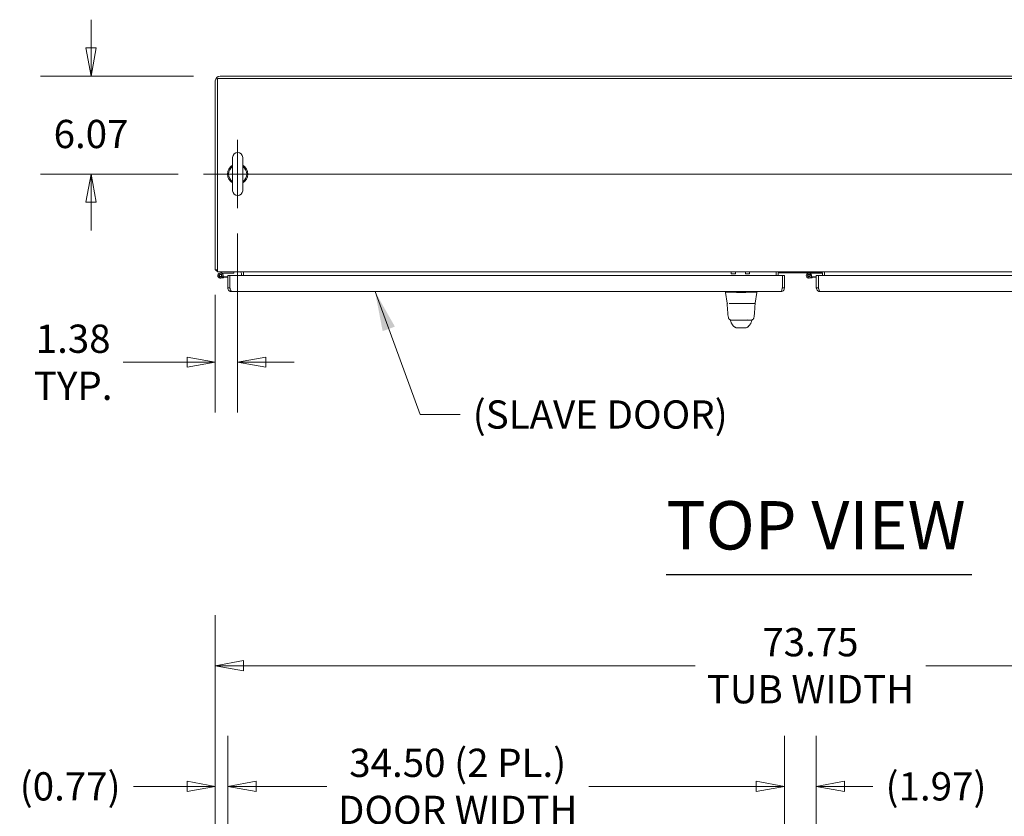
# Model space of a CAD drawing. Units: inches. Extents: x 15 to 411, y 12 to 253.
# Drawn here: x 91 to 152, y 204 to 253 of the extents above; entities that cross this region are included whole.
import ezdxf

# ---------------------------------------------------------------- set-up
doc = ezdxf.new("R2010")
doc.units = ezdxf.units.IN
doc.header["$LTSCALE"] = 25
doc.header["$MEASUREMENT"] = 0
doc.layers.get('0').update_dxf_attribs({"lineweight": 0})
for name, color, linetype, lineweight in [('Center Mark (ANSI)', 7, 'Continuous', 5), ('Centerline (ANSI)', 7, 'Continuous', 5), ('Dimension (ANSI)', 7, 'Continuous', 5), ('Symbol (ANSI)', 7, 'Continuous', 5), ('Visible (ANSI)', 7, 'Continuous', 5), ('Visible Narrow (ANSI)', 7, 'Continuous', 5)]:
    doc.layers.add(name, color=color, linetype=linetype, lineweight=lineweight)
doc.styles.add('ROMANS', font='tahoma.ttf')
doc.styles.add('Text Style168', font='tahoma.ttf')
doc.dimstyles.new('Default (ANSI)', dxfattribs={"dimscale": 25, "dimtxt": 0.07, "dimasz": 0.07, "dimexe": 0.125, "dimexo": 0.0625, "dimgap": 0.031496, "dimtad": 0, "dimtih": 1, "dimtoh": 1, "dimrnd": 1e-08, "dimzin": 0, "dimdsep": 46, "dimtxsty": 'ROMANS', "dimblk": 'Filled-1', "dimcen": 0.09, "dimdle": 0.393701, "dimclrd": 256, "dimclre": 256, "dimclrt": 256, "dimadec": 0, "dimazin": 0, "dimtfac": 0.928571, "dimtofl": 0, "dimtmove": 0, "dimatfit": 3, "dimfxl": 1, "dimtolj": 1, "dimtzin": 0, "dimlwd": -1, "dimlwe": -1, "dimarcsym": 0})
doc.dimstyles.new('Default (ANSI)$7', dxfattribs={"dimscale": 25, "dimtxt": 0.07, "dimasz": 0.098425, "dimexe": 0.125, "dimexo": 0.0625, "dimgap": 0.031496, "dimtad": 0, "dimtih": 1, "dimtoh": 1, "dimrnd": 1e-08, "dimzin": 0, "dimdsep": 46, "dimtxsty": 'ROMANS', "dimblk": 'Filled-1', "dimcen": 0.09, "dimdle": 0.393701, "dimclrd": 256, "dimclre": 256, "dimclrt": 256, "dimadec": 0, "dimazin": 0, "dimtfac": 0.928571, "dimtofl": 0, "dimtmove": 0, "dimatfit": 3, "dimfxl": 1, "dimtolj": 1, "dimtzin": 0, "dimlwd": -1, "dimlwe": -1, "dimarcsym": 0})

# ---------------------------------------------------------------- blocks, each defined once
blk = doc.blocks.new('Filled-1')
at = {"color": 0}
for p, q in [((0, 0), (-1, 0.179)), ((-1, 0.179), (-1, -0.179)), ((-1, 0), (0, 0)), ((-1, -0.179), (0, 0))]:
    blk.add_line(p, q, dxfattribs=at)
at = {"color": 0, "flags": 128}
blk.add_lwpolyline([(-1, -0.179), (0, 0), (-1, 0.179), (-1, -0.179)], dxfattribs=at)
at = {"color": 0}
blk.add_solid([(-1, -0.179), (0, 0), (-1, 0.179), (-1, -0.179)], dxfattribs=at)
blk = doc.blocks.new('*D18')
at = {"layer": 'Defpoints', "color": 0, "transparency": 16777216}
for p in [(138.231, 205.402), (103.731, 198.255), (138.231, 198.255)]:
    blk.add_point(p, dxfattribs=at)
at = {"layer": 'Dimension (ANSI)', "transparency": 16777216}
for p, q in [((103.731, 199.817), (103.731, 208.527)), ((138.231, 199.817), (138.231, 208.527)), ((105.481, 205.402), (109.862, 205.402)), ((136.481, 205.402), (126.099, 205.402))]:
    blk.add_line(p, q, dxfattribs=at)
at = {"layer": 'Dimension (ANSI)', "transparency": 16777216, "xscale": 1.75000000745058, "yscale": 1.75000000745058, "zscale": 1.75000000745058, "rotation": 180}
blk.add_blockref('Filled-1', (103.731, 205.402), dxfattribs=at)
at = {"layer": 'Dimension (ANSI)', "transparency": 16777216, "xscale": 1.75000000745058, "yscale": 1.75000000745058, "zscale": 1.75000000745058}
blk.add_blockref('Filled-1', (138.231, 205.402), dxfattribs=at)
at = {"layer": 'Dimension (ANSI)', "transparency": 16777216, "insert": (117.981, 205.402), "char_height": 1.75, "attachment_point": 5, "style": 'ROMANS'}
blk.add_mtext('\\A1;\\fTahoma|b0|i0;\\H1.7500;34.50 (2 PL.)\\P\\fTahoma|b0|i0;\\H1.7500;DOOR WIDTH', dxfattribs=at)
blk = doc.blocks.new('*D19')
at = {"layer": 'Defpoints', "color": 0, "transparency": 16777216}
for p in [(103.731, 205.402), (102.96, 198.943), (103.731, 198.255)]:
    blk.add_point(p, dxfattribs=at)
at = {"layer": 'Dimension (ANSI)', "transparency": 16777216}
for p, q in [((102.96, 200.505), (102.96, 208.527)), ((103.731, 199.817), (103.731, 208.527)), ((101.21, 205.402), (97.881, 205.402)), ((105.481, 205.402), (107.231, 205.402))]:
    blk.add_line(p, q, dxfattribs=at)
at = {"layer": 'Dimension (ANSI)', "transparency": 16777216, "xscale": 1.75000000745058, "yscale": 1.75000000745058, "zscale": 1.75000000745058}
blk.add_blockref('Filled-1', (102.96, 205.402), dxfattribs=at)
at = {"layer": 'Dimension (ANSI)', "transparency": 16777216, "xscale": 1.75000000745058, "yscale": 1.75000000745058, "zscale": 1.75000000745058, "rotation": 180}
blk.add_blockref('Filled-1', (103.731, 205.402), dxfattribs=at)
at = {"layer": 'Dimension (ANSI)', "transparency": 16777216, "insert": (93.964, 205.402), "char_height": 1.75, "attachment_point": 5, "style": 'ROMANS'}
blk.add_mtext('\\A1;(0.77)', dxfattribs=at)
blk = doc.blocks.new('*D20')
at = {"layer": 'Defpoints', "color": 0, "transparency": 16777216}
for p in [(138.231, 205.402), (138.231, 198.255), (140.199, 198.255)]:
    blk.add_point(p, dxfattribs=at)
at = {"layer": 'Dimension (ANSI)', "transparency": 16777216}
for p, q in [((138.231, 199.817), (138.231, 208.527)), ((140.199, 199.817), (140.199, 208.527)), ((136.481, 205.402), (134.731, 205.402)), ((141.949, 205.402), (143.699, 205.402))]:
    blk.add_line(p, q, dxfattribs=at)
at = {"layer": 'Dimension (ANSI)', "transparency": 16777216, "xscale": 1.75000000745058, "yscale": 1.75000000745058, "zscale": 1.75000000745058}
blk.add_blockref('Filled-1', (138.231, 205.402), dxfattribs=at)
at = {"layer": 'Dimension (ANSI)', "transparency": 16777216, "xscale": 1.75000000745058, "yscale": 1.75000000745058, "zscale": 1.75000000745058, "rotation": 180}
blk.add_blockref('Filled-1', (140.199, 205.402), dxfattribs=at)
at = {"layer": 'Dimension (ANSI)', "transparency": 16777216, "insert": (147.617, 205.402), "char_height": 1.75, "attachment_point": 5, "style": 'ROMANS'}
blk.add_mtext('\\A1;(1.97)', dxfattribs=at)
blk = doc.blocks.new('*D22')
at = {"layer": 'Defpoints', "color": 0, "transparency": 16777216}
for p in [(176.71, 212.881), (102.96, 198.943), (176.71, 198.943)]:
    blk.add_point(p, dxfattribs=at)
at = {"layer": 'Dimension (ANSI)', "transparency": 16777216}
for p, q in [((102.96, 200.505), (102.96, 216.006)), ((176.71, 200.505), (176.71, 216.006)), ((104.71, 212.881), (132.693, 212.881)), ((174.96, 212.881), (146.977, 212.881))]:
    blk.add_line(p, q, dxfattribs=at)
at = {"layer": 'Dimension (ANSI)', "transparency": 16777216, "xscale": 1.75000000745058, "yscale": 1.75000000745058, "zscale": 1.75000000745058, "rotation": 180}
blk.add_blockref('Filled-1', (102.96, 212.881), dxfattribs=at)
at = {"layer": 'Dimension (ANSI)', "transparency": 16777216, "xscale": 1.75000000745058, "yscale": 1.75000000745058, "zscale": 1.75000000745058}
blk.add_blockref('Filled-1', (176.71, 212.881), dxfattribs=at)
at = {"layer": 'Dimension (ANSI)', "transparency": 16777216, "insert": (139.835, 212.881), "char_height": 1.75, "attachment_point": 5, "style": 'ROMANS'}
blk.add_mtext('\\A1;\\fTahoma|b0|i0;\\H1.7500;73.75\\P\\fTahoma|b0|i0;\\H1.7500;TUB WIDTH', dxfattribs=at)
blk = doc.blocks.new('*D25')
at = {"layer": 'Defpoints', "color": 0, "transparency": 16777216}
for p in [(103.179, 249.431), (95.259, 243.359), (102.221, 243.359)]:
    blk.add_point(p, dxfattribs=at)
at = {"layer": 'Dimension (ANSI)', "transparency": 16777216}
for p, q in [((95.259, 251.181), (95.259, 252.931)), ((101.616, 249.431), (92.134, 249.431)), ((100.659, 243.359), (92.134, 243.359)), ((95.259, 241.609), (95.259, 239.859))]:
    blk.add_line(p, q, dxfattribs=at)
at = {"layer": 'Dimension (ANSI)', "transparency": 16777216, "xscale": 1.75000000745058, "yscale": 1.75000000745058, "zscale": 1.75000000745058}
for p, rotation in [((95.259, 249.431), 270), ((95.259, 243.359), 90)]:
    blk.add_blockref('Filled-1', p, dxfattribs=dict(at, rotation=rotation))
at = {"layer": 'Dimension (ANSI)', "transparency": 16777216, "insert": (95.259, 245.845), "char_height": 1.75, "attachment_point": 5, "style": 'ROMANS'}
blk.add_mtext('\\A1;6.07', dxfattribs=at)
blk = doc.blocks.new('*D26')
at = {"layer": 'Defpoints', "color": 0, "transparency": 16777216}
for p in [(104.344, 241.237), (102.96, 237.431), (104.344, 231.694)]:
    blk.add_point(p, dxfattribs=at)
at = {"layer": 'Dimension (ANSI)', "transparency": 16777216}
for p, q in [((104.344, 239.674), (104.344, 228.569)), ((102.96, 235.868), (102.96, 228.569)), ((101.21, 231.694), (97.25, 231.694)), ((106.094, 231.694), (107.844, 231.694))]:
    blk.add_line(p, q, dxfattribs=at)
at = {"layer": 'Dimension (ANSI)', "transparency": 16777216, "xscale": 1.75000000745058, "yscale": 1.75000000745058, "zscale": 1.75000000745058}
blk.add_blockref('Filled-1', (102.96, 231.694), dxfattribs=at)
at = {"layer": 'Dimension (ANSI)', "transparency": 16777216, "xscale": 1.75000000745058, "yscale": 1.75000000745058, "zscale": 1.75000000745058, "rotation": 180}
blk.add_blockref('Filled-1', (104.344, 231.694), dxfattribs=at)
at = {"layer": 'Dimension (ANSI)', "transparency": 16777216, "insert": (94.151, 231.694), "char_height": 1.75, "attachment_point": 5, "style": 'ROMANS'}
blk.add_mtext('\\A1;\\fTahoma|b0|i0;\\H1.7500;1.38\\P\\fTahoma|b0|i0;\\H1.7500;TYP.', dxfattribs=at)

msp = doc.modelspace()

# ---------------------------------------------------------------- linework, layer by layer
at = {"layer": 'Center Mark (ANSI)', "linetype": 'Continuous'}
msp.add_line((104.34397, 245.48196), (104.34397, 241.23696), dxfattribs=at)
at = {"layer": 'Centerline (ANSI)', "linetype": 'Continuous'}
msp.add_line((102.22147, 243.35946), (177.44847, 243.35946), dxfattribs=at)
at = {"layer": 'Symbol (ANSI)', "lineweight": 30}
msp.add_line((130.90127, 218.5369), (149.82995, 218.5369), dxfattribs=at)
at = {"layer": 'Visible (ANSI)'}
for p, q in [((102.95997, 249.13171), (102.95997, 237.43096)), ((103.09397, 237.52471), (103.09397, 249.28796)), ((103.09397, 249.28796), (176.57597, 249.28796)), ((176.41972, 249.42196), (103.25022, 249.42196)), ((104.03397, 244.38946), (104.03397, 242.32946)), ((104.65397, 242.32946), (104.65397, 244.38946)), ((103.09397, 237.43096), (102.95997, 237.43096)), ((103.09397, 237.29696), (103.09397, 237.52471)), ((103.09397, 237.29696), (176.57597, 237.29696)), ((103.23193, 237.22551), (103.48222, 237.29696)), ((103.25692, 237.15453), (103.38303, 237.19345)), ((103.47114, 236.91846), (103.29185, 236.9025)), ((103.38303, 237.19345), (103.32836, 237.1409)), ((103.47539, 237.22196), (103.38303, 237.19345)), ((103.42295, 236.98947), (103.46449, 236.99317)), ((103.46449, 236.99317), (103.73062, 237.01687)), ((103.46449, 236.99317), (103.47114, 236.91846)), ((103.73062, 236.94157), (103.47114, 236.91846)), ((104.10722, 237.22196), (103.47539, 237.22196)), ((103.73062, 237.07157), (103.73062, 236.29932)), ((103.86462, 237.07157), (103.73062, 237.07157)), ((103.86462, 236.29932), (103.86462, 237.07157)), ((103.86533, 236.29932), (103.86533, 237.07157)), ((103.86533, 237.07157), (138.09591, 237.07157)), ((104.10722, 237.29696), (104.10722, 237.22196)), ((104.57597, 237.07157), (104.57597, 237.20321)), ((104.70997, 237.29696), (104.70997, 237.20321)), ((104.70997, 237.20321), (104.70997, 237.07157)), ((134.93373, 237.17986), (135.18373, 237.17986)), ((135.80973, 237.17986), (136.05972, 237.17986)), ((137.70997, 237.29696), (137.70997, 237.20321)), ((137.70997, 237.20321), (137.70997, 237.07157)), ((137.83497, 237.24346), (137.83497, 237.07157)), ((140.58497, 237.24346), (137.83497, 237.24346)), ((138.09591, 237.07157), (138.09591, 236.29932)), ((138.09662, 236.29932), (138.09662, 237.07157)), ((138.09662, 237.07157), (138.23062, 237.07157)), ((138.23062, 236.29932), (138.23062, 237.07157)), ((139.70068, 237.22551), (139.76355, 237.24346)), ((139.72567, 237.15453), (139.85178, 237.19345)), ((139.93989, 236.91846), (139.7606, 236.9025)), ((139.85178, 237.19345), (139.79711, 237.1409)), ((139.94414, 237.22196), (139.85178, 237.19345)), ((139.8917, 236.98947), (139.93324, 236.99317)), ((139.93324, 236.99317), (140.19937, 237.01687)), ((139.93324, 236.99317), (139.93989, 236.91846)), ((140.19937, 236.94157), (139.93989, 236.91846)), ((140.57597, 237.22196), (139.94414, 237.22196)), ((140.19937, 237.07157), (140.19937, 236.29932)), ((140.33337, 237.07157), (140.19937, 237.07157)), ((140.33337, 236.29932), (140.33337, 237.07157)), ((140.33408, 236.29932), (140.33408, 237.07157)), ((140.33408, 237.07157), (174.56466, 237.07157)), ((140.57597, 237.24346), (140.57597, 237.22196)), ((140.58497, 237.07157), (140.58497, 237.24346)), ((140.70997, 237.29696), (140.70997, 237.20321)), ((140.70997, 237.20321), (140.70997, 237.07157)), ((103.86462, 236.29932), (103.73062, 236.29932)), ((103.86533, 236.44321), (103.86462, 236.44321)), ((138.09662, 236.29932), (138.23062, 236.29932)), ((140.33337, 236.29932), (140.19937, 236.29932)), ((140.33408, 236.44321), (140.33337, 236.44321)), ((138.00287, 236.07157), (103.95837, 236.07157)), ((134.56674, 236.07157), (134.56674, 236.02716)), ((134.56674, 236.02716), (134.56674, 236.02691)), ((134.68443, 235.35949), (134.56674, 236.02691)), ((135.8216, 236.02691), (135.26464, 236.02691)), ((136.40181, 235.35949), (136.5195, 236.02691)), ((136.5195, 236.07157), (136.5195, 236.02716)), ((136.5195, 236.02691), (136.5195, 236.02716)), ((174.47162, 236.07157), (140.42712, 236.07157)), ((134.79245, 235.34322), (135.38232, 235.34322)), ((135.70392, 235.34322), (135.38232, 235.34322)), ((135.70392, 235.34322), (136.31403, 235.34322)), ((135.27061, 233.82266), (135.82179, 233.82266)), ((135.82297, 233.82266), (135.82179, 233.82266)), ((135.82297, 233.82266), (135.82548, 233.82266))]:
    msp.add_line(p, q, dxfattribs=at)
for centre in [(103.27722, 237.06684), (139.74597, 237.06684)]:
    msp.add_circle(centre, 0.06, dxfattribs=at)
for centre, radius, start, end in [((103.25022, 249.13171), 0.29025, 90, 180), ((104.34397, 244.38946), 0.31, 0, 180), ((104.34397, 243.35946), 0.625, 119.7357131, 240.2642869), ((104.34397, 243.35946), 0.56, 123.6123746, 236.3876254), ((104.34397, 243.35946), 0.625, 299.7357131, 60.2642869), ((104.34397, 243.35946), 0.56, 303.6123746, 56.3876254), ((104.34397, 242.32946), 0.31, 180, 0), ((103.18772, 237.52471), 0.22775, 204.3076199, 245.6923801), ((103.27722, 237.06684), 0.165, 105.9318906, 50.1117016), ((103.27722, 237.06684), 0.09, 103.0336305, 55.3743909), ((103.27722, 237.06684), 0.09, 55.3743909, 103.0336305), ((103.81562, 236.89995), 0.124, 66.3678879, 66.7240417), ((104.48222, 237.20321), 0.09375, 0, 90), ((104.48222, 237.20321), 0.22775, 0, 24.3076199), ((139.74597, 237.06684), 0.165, 105.9318906, 50.1117016), ((139.74597, 237.06684), 0.09, 103.0336305, 55.3743909), ((139.74597, 237.06684), 0.09, 55.3743909, 103.0336305), ((140.28437, 236.89995), 0.124, 66.3678879, 66.7240417), ((135.26466, 236.1559), 0.12899, 266.4898474, 269.9896296), ((135.82158, 236.1559), 0.12899, 270.0103704, 273.5101526), ((134.69071, 235.33141), 0.01181, 90.0000135, 182.2758389), ((134.70381, 235.36291), 0.01969, 190, 270), ((136.38243, 235.36291), 0.01969, 270.0000639, 350.0000111), ((136.3939, 235.33141), 0.01181, 357.7241638, 90.0000012)]:
    msp.add_arc(centre, radius, start, end, dxfattribs=at)
for centre, major_axis, ratio, start_param, end_param in [((134.93373, 237.67986), (0, -0.5), 0.00127353, 5.58469004, 6.28318567), ((135.18373, 237.67986), (0, -0.5), 0.00127353, 5.58468976, 6.8923191), ((135.80973, 237.67986), (0, -0.5), 0.00127353, 5.58469005, 6.28318568), ((136.05972, 237.67986), (0, -0.5), 0.00127353, 5.58468976, 6.89391102), ((135.94359, 234.92464), (0, 0.98358), 0.00127353, 4.10765994, 4.10766139), ((135.1047, 234.23289), (-0.18509, -0.06702), 0.66599845, 0.00000589, 0.00004433), ((135.9835, 234.23289), (0.18523, -0.06662), 0.66664321, 6.2831441, 6.28318375)]:
    msp.add_ellipse(centre, major_axis=major_axis, ratio=ratio, start_param=start_param, end_param=end_param, dxfattribs=at)
for points, knots in [([(103.73062, 236.29932), (103.73062, 236.23078), (103.7635, 236.16296), (103.81731, 236.12051), (103.85712, 236.08911), (103.90767, 236.07157), (103.95837, 236.07157)], [0, 0, 0, 0, 0.90287594, 0.90287594, 0.90287594, 1.57079633, 1.57079633, 1.57079633, 1.57079633]), ([(103.87798, 236.25115), (103.87642, 236.25372), (103.87499, 236.25636), (103.8737, 236.25908), (103.86775, 236.2716), (103.86462, 236.28546), (103.86462, 236.29932)], [1.0308457, 1.0308457, 1.0308457, 1.0308457, 1.127197082, 1.127197082, 1.127197082, 1.570796327, 1.570796327, 1.570796327, 1.570796327]), ([(103.95837, 236.07157), (103.94055, 236.07157), (103.92272, 236.10445), (103.90489, 236.15826), (103.8917, 236.19807), (103.87852, 236.24861), (103.86533, 236.29932)], [0, 0, 0, 0, 0.90287594, 0.90287594, 0.90287594, 1.57079633, 1.57079633, 1.57079633, 1.57079633]), ([(138.00287, 236.07157), (138.07142, 236.07157), (138.13923, 236.10445), (138.18168, 236.15826), (138.21309, 236.19807), (138.23062, 236.24861), (138.23062, 236.29932)], [0, 0, 0, 0, 0.90287594, 0.90287594, 0.90287594, 1.57079633, 1.57079633, 1.57079633, 1.57079633]), ([(138.09591, 236.29932), (138.07809, 236.23078), (138.06026, 236.16296), (138.04243, 236.12051), (138.02925, 236.08911), (138.01606, 236.07157), (138.00287, 236.07157)], [0, 0, 0, 0, 0.90287594, 0.90287594, 0.90287594, 1.57079633, 1.57079633, 1.57079633, 1.57079633]), ([(138.08326, 236.25115), (138.08482, 236.25372), (138.08626, 236.25636), (138.08755, 236.25908), (138.0935, 236.2716), (138.09662, 236.28546), (138.09662, 236.29932)], [1.0308457, 1.0308457, 1.0308457, 1.0308457, 1.127197082, 1.127197082, 1.127197082, 1.570796327, 1.570796327, 1.570796327, 1.570796327]), ([(140.19937, 236.29932), (140.19937, 236.23078), (140.23225, 236.16296), (140.28606, 236.12051), (140.32587, 236.08911), (140.37642, 236.07157), (140.42712, 236.07157)], [0, 0, 0, 0, 0.90287594, 0.90287594, 0.90287594, 1.57079633, 1.57079633, 1.57079633, 1.57079633]), ([(140.34673, 236.25115), (140.34517, 236.25372), (140.34374, 236.25636), (140.34245, 236.25908), (140.3365, 236.2716), (140.33337, 236.28546), (140.33337, 236.29932)], [1.0308457, 1.0308457, 1.0308457, 1.0308457, 1.127197082, 1.127197082, 1.127197082, 1.570796327, 1.570796327, 1.570796327, 1.570796327]), ([(140.42712, 236.07157), (140.4093, 236.07157), (140.39147, 236.10445), (140.37364, 236.15826), (140.36045, 236.19807), (140.34727, 236.24861), (140.33408, 236.29932)], [0, 0, 0, 0, 0.90287594, 0.90287594, 0.90287594, 1.57079633, 1.57079633, 1.57079633, 1.57079633]), ([(135.25677, 236.02716), (135.21023, 236.03), (135.16352, 236.03209), (135.06215, 236.03575), (135.00823, 236.03709), (134.88672, 236.03941), (134.82274, 236.03998), (134.71256, 236.03998), (134.66747, 236.03941), (134.60967, 236.0371), (134.59178, 236.03575), (134.57133, 236.03209), (134.56674, 236.03), (134.56674, 236.02716)], [-2.74347224, -2.74347224, -2.74347224, -2.74347224, -2.38819032, -2.38819032, -1.96055056, -1.96055056, -1.37195117, -1.37195117, -0.78330896, -0.78330896, -0.35540907, -0.35540907, 0, 0, 0, 0]), ([(136.5195, 236.02716), (136.5195, 236.03001), (136.51488, 236.03211), (136.49443, 236.03575), (136.47669, 236.03711), (136.41913, 236.0394), (136.37387, 236.03999), (136.2633, 236.03999), (136.19894, 236.03941), (136.07748, 236.0371), (136.02362, 236.03574), (135.92234, 236.03208), (135.87584, 236.02999), (135.82948, 236.02716)], [-2.74429333, -2.74429333, -2.74429333, -2.74429333, -2.38875858, -2.38875858, -1.96325703, -1.96325703, -1.37236934, -1.37236934, -0.78185267, -0.78185267, -0.35396182, -0.35396182, 0, 0, 0, 0]), ([(134.74897, 234.46434), (134.73143, 234.56931), (134.71931, 234.68346), (134.69592, 234.96766), (134.6864, 235.14577), (134.6789, 235.33093)], [0, 0, 0, 0, 1.1380986, 1.1380986, 2.63311961, 2.63311961, 2.63311961, 2.63311961]), ([(134.70381, 235.34322), (134.70232, 235.34322), (134.701, 235.34322), (134.69983, 235.34322), (134.69798, 235.34322), (134.69649, 235.34322), (134.69529, 235.34322), (134.6941, 235.34322), (134.69319, 235.34322), (134.69251, 235.34322), (134.69183, 235.34322), (134.69137, 235.34322), (134.69109, 235.34322), (134.6908, 235.34322), (134.69069, 235.34322), (134.69071, 235.34322)], [0.874848901, 0.874848901, 0.874848901, 0.874848901, 0.891891892, 0.891891892, 0.891891892, 0.918918919, 0.918918919, 0.918918919, 0.945945946, 0.945945946, 0.945945946, 0.972972973, 0.972972973, 0.972972973, 1, 1, 1, 1]), ([(136.3939, 235.34322), (136.39389, 235.34322), (136.39376, 235.34322), (136.39345, 235.34322), (136.39315, 235.34322), (136.39267, 235.34322), (136.39197, 235.34322), (136.39127, 235.34322), (136.39035, 235.34322), (136.38914, 235.34322), (136.38793, 235.34322), (136.38643, 235.34322), (136.38458, 235.34322), (136.38272, 235.34322), (136.3805, 235.34322), (136.37783, 235.34322), (136.37516, 235.34322), (136.37204, 235.34322), (136.36835, 235.34322), (136.36466, 235.34322), (136.36039, 235.34322), (136.35544, 235.34322), (136.35048, 235.34322), (136.34483, 235.34322), (136.33835, 235.34322), (136.33356, 235.34322), (136.32831, 235.34322), (136.3225, 235.34322)], [0, 0, 0, 0, 0.027027027, 0.027027027, 0.027027027, 0.054054054, 0.054054054, 0.054054054, 0.081081081, 0.081081081, 0.081081081, 0.108108108, 0.108108108, 0.108108108, 0.135135135, 0.135135135, 0.135135135, 0.162162162, 0.162162162, 0.162162162, 0.189189189, 0.189189189, 0.189189189, 0.216216216, 0.216216216, 0.216216216, 0.236224399, 0.236224399, 0.236224399, 0.236224399]), ([(136.40481, 235.30881), (136.39557, 235.08146), (136.38348, 234.86506), (136.35683, 234.60248), (136.34814, 234.53192), (136.33713, 234.46486)], [0, 0, 0, 0, 1.84284413, 1.84284413, 2.57091399, 2.57091399, 2.57091399, 2.57091399]), ([(134.94313, 234.29992), (134.9353, 234.29992), (134.92742, 234.30039), (134.89888, 234.30382), (134.87827, 234.30974), (134.84043, 234.32753), (134.82273, 234.33963), (134.79242, 234.36842), (134.77943, 234.38546), (134.75952, 234.42265), (134.75248, 234.44334), (134.74897, 234.46433)], [0, 0, 0, 0, 0.059779289, 0.059779289, 0.219097269, 0.219097269, 0.378419153, 0.378419153, 0.537633779, 0.537633779, 0.699837612, 0.699837612, 0.699837612, 0.699837612]), ([(134.94313, 234.29992), (134.94313, 234.29992), (134.94314, 234.29992), (134.94315, 234.29992), (134.94322, 234.29992), (134.94351, 234.29992), (134.94407, 234.29992), (134.94464, 234.29992), (134.94548, 234.29992), (134.94669, 234.29992), (134.9479, 234.29992), (134.94947, 234.29992), (134.95152, 234.29992), (134.95357, 234.29992), (134.95609, 234.29992), (134.95923, 234.29992), (134.96237, 234.29992), (134.96612, 234.29992), (134.97071, 234.29992), (134.9753, 234.29992), (134.98071, 234.29992), (134.98717, 234.29992), (134.99362, 234.29992), (135.00111, 234.29992), (135.01004, 234.29992), (135.01898, 234.29992), (135.02935, 234.29992), (135.04072, 234.29992), (135.05209, 234.29992), (135.06445, 234.29992), (135.07703, 234.29992), (135.08961, 234.29992), (135.10241, 234.29992), (135.11517, 234.29992), (135.12793, 234.29992), (135.14065, 234.29992), (135.15315, 234.29992), (135.16566, 234.29992), (135.17794, 234.29992), (135.18995, 234.29992), (135.20196, 234.29992), (135.21371, 234.29992), (135.22514, 234.29992), (135.23657, 234.29992), (135.24769, 234.29992), (135.25846, 234.29992), (135.26924, 234.29992), (135.27968, 234.29992), (135.28968, 234.29992), (135.29968, 234.29992), (135.30924, 234.29992), (135.31845, 234.29992), (135.32766, 234.29992), (135.33651, 234.29992), (135.34496, 234.29992), (135.35342, 234.29992), (135.36148, 234.29992), (135.36916, 234.29992)], [0.090717723, 0.090717723, 0.090717723, 0.090717723, 0.1, 0.1, 0.1, 0.15, 0.15, 0.15, 0.2, 0.2, 0.2, 0.25, 0.25, 0.25, 0.3, 0.3, 0.3, 0.35, 0.35, 0.35, 0.4, 0.4, 0.4, 0.45, 0.45, 0.45, 0.5, 0.5, 0.5, 0.55, 0.55, 0.55, 0.6, 0.6, 0.6, 0.65, 0.65, 0.65, 0.7, 0.7, 0.7, 0.75, 0.75, 0.75, 0.8, 0.8, 0.8, 0.85, 0.85, 0.85, 0.9, 0.9, 0.9, 0.95, 0.95, 0.95, 1, 1, 1, 1]), ([(135.36916, 234.29992), (135.37797, 234.29992), (135.38648, 234.29992), (135.39466, 234.29992), (135.40285, 234.29992), (135.41072, 234.29992), (135.4183, 234.29992), (135.42589, 234.29992), (135.43318, 234.29992), (135.4402, 234.29992), (135.44722, 234.29992), (135.45398, 234.29992), (135.46042, 234.29992), (135.46687, 234.29992), (135.47301, 234.29992), (135.47887, 234.29992), (135.48473, 234.29992), (135.49033, 234.29992), (135.49563, 234.29992), (135.50094, 234.29992), (135.50597, 234.29992), (135.51071, 234.29992), (135.51545, 234.29992), (135.51989, 234.29992), (135.52415, 234.29992), (135.52841, 234.29992), (135.53248, 234.29992), (135.53649, 234.29992), (135.54049, 234.29992), (135.54444, 234.29992), (135.54844, 234.29992), (135.55245, 234.29992), (135.55652, 234.29992), (135.56079, 234.29992), (135.56505, 234.29992), (135.5695, 234.29992), (135.57424, 234.29992), (135.57897, 234.29992), (135.584, 234.29992), (135.58929, 234.29992), (135.59459, 234.29992), (135.60017, 234.29992), (135.60601, 234.29992), (135.61186, 234.29992), (135.61798, 234.29992), (135.62441, 234.29992), (135.63084, 234.29992), (135.63757, 234.29992), (135.64458, 234.29992), (135.65158, 234.29992), (135.65885, 234.29992), (135.66641, 234.29992), (135.67397, 234.29992), (135.68182, 234.29992), (135.68999, 234.29992), (135.69815, 234.29992), (135.70663, 234.29992), (135.71541, 234.29992)], [0, 0, 0, 0, 0.052631579, 0.052631579, 0.052631579, 0.105263158, 0.105263158, 0.105263158, 0.157894737, 0.157894737, 0.157894737, 0.210526316, 0.210526316, 0.210526316, 0.263157895, 0.263157895, 0.263157895, 0.315789474, 0.315789474, 0.315789474, 0.368421053, 0.368421053, 0.368421053, 0.421052632, 0.421052632, 0.421052632, 0.473684211, 0.473684211, 0.473684211, 0.526315789, 0.526315789, 0.526315789, 0.578947368, 0.578947368, 0.578947368, 0.631578947, 0.631578947, 0.631578947, 0.684210526, 0.684210526, 0.684210526, 0.736842105, 0.736842105, 0.736842105, 0.789473684, 0.789473684, 0.789473684, 0.842105263, 0.842105263, 0.842105263, 0.894736842, 0.894736842, 0.894736842, 0.947368421, 0.947368421, 0.947368421, 0.999999998, 0.999999998, 0.999999998, 0.999999998]), ([(135.71541, 234.29992), (135.72343, 234.29992), (135.73186, 234.29992), (135.74072, 234.29992), (135.74958, 234.29992), (135.75886, 234.29992), (135.76855, 234.29992), (135.77823, 234.29992), (135.78832, 234.29992), (135.79888, 234.29992), (135.80944, 234.29992), (135.82046, 234.29992), (135.83183, 234.29992), (135.8432, 234.29992), (135.85492, 234.29992), (135.86701, 234.29992), (135.87911, 234.29992), (135.89157, 234.29992), (135.90432, 234.29992), (135.91707, 234.29992), (135.9301, 234.29992), (135.94322, 234.29992), (135.95634, 234.29992), (135.96956, 234.29992), (135.98274, 234.29992), (135.99593, 234.29992), (136.00908, 234.29992), (136.02199, 234.29992), (136.03489, 234.29992), (136.04755, 234.29992), (136.05871, 234.29992), (136.06987, 234.29992), (136.07953, 234.29992), (136.08777, 234.29992), (136.096, 234.29992), (136.10282, 234.29992), (136.10859, 234.29992), (136.11435, 234.29992), (136.11907, 234.29992), (136.12297, 234.29992), (136.12688, 234.29992), (136.12997, 234.29992), (136.13247, 234.29992), (136.13498, 234.29992), (136.13688, 234.29992), (136.13835, 234.29992), (136.13982, 234.29992), (136.14085, 234.29992), (136.14156, 234.29992), (136.14227, 234.29992), (136.14265, 234.29992), (136.1428, 234.29992), (136.14285, 234.29992), (136.14288, 234.29992), (136.14288, 234.29992)], [0, 0, 0, 0, 0.052631579, 0.052631579, 0.052631579, 0.105263158, 0.105263158, 0.105263158, 0.157894737, 0.157894737, 0.157894737, 0.210526316, 0.210526316, 0.210526316, 0.263157895, 0.263157895, 0.263157895, 0.315789474, 0.315789474, 0.315789474, 0.368421053, 0.368421053, 0.368421053, 0.421052632, 0.421052632, 0.421052632, 0.473684211, 0.473684211, 0.473684211, 0.526315789, 0.526315789, 0.526315789, 0.578947368, 0.578947368, 0.578947368, 0.631578947, 0.631578947, 0.631578947, 0.684210526, 0.684210526, 0.684210526, 0.736842105, 0.736842105, 0.736842105, 0.789473684, 0.789473684, 0.789473684, 0.842105263, 0.842105263, 0.842105263, 0.894736842, 0.894736842, 0.894736842, 0.912495874, 0.912495874, 0.912495874, 0.912495874]), ([(136.33712, 234.46486), (136.33368, 234.44387), (136.32669, 234.42318), (136.30691, 234.38595), (136.29397, 234.36887), (136.26374, 234.33999), (136.24608, 234.32784), (136.20829, 234.30993), (136.1877, 234.30395), (136.15897, 234.30041), (136.1509, 234.29992), (136.14288, 234.29992)], [0, 0, 0, 0, 0.162087824, 0.162087824, 0.321306655, 0.321306655, 0.48062839, 0.48062839, 0.639946374, 0.639946374, 0.701196994, 0.701196994, 0.701196994, 0.701196994]), ([(135.00721, 234.01378), (134.97891, 234.047), (134.95641, 234.08322), (134.93152, 234.1354), (134.92519, 234.15048), (134.91961, 234.16586)], [0, 0, 0, 0, 0.35751175, 0.35751175, 0.498674568, 0.498674568, 0.498674568, 0.498674568]), ([(135.1654, 233.8638), (135.1517, 233.86971), (135.1399, 233.87644), (135.119, 233.89018), (135.10998, 233.89732), (135.08952, 233.91502), (135.07992, 233.92502), (135.05483, 233.95275), (135.04283, 233.96855), (135.02131, 233.99633), (135.01228, 234.00783), (135.00725, 234.01374)], [0, 0, 0, 0, 0.1363549, 0.1363549, 0.28625597, 0.28625597, 0.53095604, 0.53095604, 1.01850585, 1.01850585, 1.53885143, 1.53885143, 1.53885143, 1.53885143]), ([(135.19184, 233.85278), (135.19184, 233.85278), (135.19155, 233.85298), (135.19016, 233.85381), (135.19582, 233.85067), (135.1654, 233.8638)], [0.86132538, 0.86132538, 0.86132538, 0.86132538, 1.32028938, 1.32028938, 2.73948062, 2.73948062, 2.73948062, 2.73948062]), ([(135.27061, 233.82266), (135.25757, 233.82266), (135.24435, 233.82489), (135.22643, 233.83107), (135.22089, 233.83347), (135.21168, 233.83831), (135.20776, 233.84069), (135.20286, 233.844), (135.20139, 233.84505), (135.19863, 233.8471), (135.19743, 233.84804), (135.19555, 233.84956), (135.19485, 233.85014), (135.1934, 233.85137), (135.19288, 233.85182), (135.19208, 233.85252), (135.19181, 233.85276), (135.19163, 233.85292)], [0, 0, 0, 0, 0.099499595, 0.099499595, 0.145554199, 0.145554199, 0.181368061, 0.181368061, 0.198700076, 0.198700076, 0.219720599, 0.219720599, 0.241484607, 0.241484607, 0.277617958, 0.277617958, 0.315870404, 0.315870404, 0.315870404, 0.315870404]), ([(135.90986, 233.85816), (135.90235, 233.8505), (135.87741, 233.83105), (135.8461, 233.82266), (135.82548, 233.82266)], [0.493283094, 0.493283094, 0.493283094, 0.493283094, 0.666666667, 1, 1, 1, 1]), ([(135.92681, 233.86484), (135.8989, 233.85239), (135.90227, 233.85453), (135.9018, 233.85426), (135.9017, 233.8542), (135.9017, 233.8542)], [0, 0, 0, 0, 1.30875627, 1.30875627, 1.58171907, 1.58171907, 1.58171907, 1.58171907]), ([(136.08275, 234.0156), (136.07561, 234.00711), (136.06095, 233.9872), (136.03199, 233.95052), (136.02104, 233.93693), (135.99781, 233.91326), (135.98854, 233.90447), (135.97041, 233.89025), (135.96338, 233.88517), (135.94705, 233.8749), (135.93752, 233.86962), (135.92681, 233.86484)], [0, 0, 0, 0, 0.75513647, 0.75513647, 1.13262354, 1.13262354, 1.32968014, 1.32968014, 1.43317407, 1.43317407, 1.54042599, 1.54042599, 1.54042599, 1.54042599])]:
    msp.add_open_spline(points, degree=3, knots=knots, dxfattribs=at)
for points in [[(134.6789, 235.33093), (134.6789, 235.33094), (134.6789, 235.33094), (134.6789, 235.33094)], [(136.40481, 235.30881), (136.40511, 235.31613), (136.4054, 235.3235), (136.4057, 235.33094)], [(134.74897, 234.46434), (134.74897, 234.46433), (134.74897, 234.46433), (134.74897, 234.46433)], [(134.86385, 234.3027), (134.86099, 234.30882), (134.85824, 234.31476), (134.85563, 234.32043)], [(134.86757, 234.29451), (134.86632, 234.29734), (134.86508, 234.30007), (134.86385, 234.3027)], [(134.91961, 234.16587), (134.90404, 234.20887), (134.88667, 234.25139), (134.86757, 234.29451)], [(134.97906, 234.29992), (134.97906, 234.29992), (134.97906, 234.29992), (134.97906, 234.29992)], [(136.10807, 234.29992), (136.10807, 234.29992), (136.10807, 234.29992), (136.10807, 234.29992)], [(136.22045, 234.29487), (136.20146, 234.25176), (136.18419, 234.20925), (136.16873, 234.16627)], [(136.22416, 234.30308), (136.22293, 234.30045), (136.2217, 234.29771), (136.22044, 234.29487)], [(136.23268, 234.32159), (136.22998, 234.3157), (136.22714, 234.30951), (136.22416, 234.30308)], [(136.33713, 234.46486), (136.33713, 234.46486), (136.33713, 234.46486), (136.33713, 234.46486)], [(135.00725, 234.01374), (135.00724, 234.01375), (135.00723, 234.01376), (135.00721, 234.01378)], [(136.08278, 234.01564), (136.08277, 234.01563), (136.08276, 234.01561), (136.08275, 234.0156)], [(136.16873, 234.16626), (136.14943, 234.11262), (136.12138, 234.06153), (136.08278, 234.01564)]]:
    msp.add_open_spline(points, degree=3, dxfattribs=at)
at = {"layer": 'Visible Narrow (ANSI)'}
for centre, start_param in [((135.18401, 237.20321), 2.36060961), ((136.06001, 237.20321), 2.36754219)]:
    msp.add_ellipse(centre, major_axis=(0, -0.09375), ratio=0.00127353, start_param=start_param, end_param=3.14159284, dxfattribs=at)

# ---------------------------------------------------------------- texts
at = {"layer": 'Symbol (ANSI)', "insert": (118.90958, 228.45493), "char_height": 1.75, "width": 15.8946509, "attachment_point": 4, "style": 'ROMANS'}
msp.add_mtext('{\\fTahoma|b0|i0;(SLAVE DOOR)}', dxfattribs=at)
at = {"layer": 'Symbol (ANSI)', "insert": (130.89887, 219.14869), "char_height": 3, "attachment_point": 7, "style": 'Text Style168'}
msp.add_mtext('TOP VIEW', dxfattribs=at)

# ---------------------------------------------------------------- dimensions: what is measured, and where the dimension line sits
at = {"layer": 'Dimension (ANSI)'}
dim = msp.add_linear_dim(base=(95.25875, 243.35946), p1=(103.17872, 249.43096), p2=(102.22147, 243.35946), angle=270, dimstyle='Default (ANSI)', override={"dimgap": 0.031496, "dimdec": 2, "dimtol": 0, "dimlim": 0, "dimtp": 0, "dimtm": 0, "dimtdec": 2, "dimatfit": 1}, dxfattribs=at)
dim.commit()
dim.dimension.update_dxf_attribs({"geometry": '*D25', "text_midpoint": (95.25875, 245.84542), "dimtype": 160})
for base, p1, p2, text, picture, middle in [((104.34397, 231.69356), (102.95997, 237.43096), (104.34397, 241.23696), '\\fTahoma|b0|i0;\\H1.7500;<>\\P\\fTahoma|b0|i0;\\H1.7500;TYP.', '*D26', (94.15056, 231.69356)), ((176.70997, 212.88061), (102.95997, 198.94289), (176.70997, 198.94289), '\\fTahoma|b0|i0;\\H1.7500;<>\\P\\fTahoma|b0|i0;\\H1.7500;TUB WIDTH', '*D22', (139.83497, 212.88061))]:
    dim = msp.add_linear_dim(base=base, p1=p1, p2=p2, angle=180, text=text, dimstyle='Default (ANSI)', override={"dimgap": 0.031496, "dimtih": 0, "dimtoh": 0, "dimdec": 2, "dimtol": 0, "dimlim": 0, "dimtp": 0, "dimtm": 0, "dimtdec": 2, "dimatfit": 1}, dxfattribs=at)
    dim.commit()
    dim.dimension.update_dxf_attribs({"geometry": picture, "text_midpoint": middle, "dimtype": 160})
for base, p1, p2, text, picture, middle in [((138.23062, 205.40244), (103.73062, 198.25468), (138.23062, 198.25468), '\\fTahoma|b0|i0;\\H1.7500;<> (2 PL.)\\P\\fTahoma|b0|i0;\\H1.7500;DOOR WIDTH', '*D18', (117.98062, 205.40244)), ((103.73062, 205.40244), (102.95997, 198.94289), (103.73062, 198.25468), '(<>)', '*D19', (93.96365, 205.40244)), ((138.23062, 205.40244), (140.19937, 198.25468), (138.23062, 198.25468), '(<>)', '*D20', (147.61656, 205.40244))]:
    dim = msp.add_linear_dim(base=base, p1=p1, p2=p2, text=text, dimstyle='Default (ANSI)', override={"dimgap": 0.031496, "dimtih": 0, "dimtoh": 0, "dimdec": 2, "dimtol": 0, "dimlim": 0, "dimtp": 0, "dimtm": 0, "dimtdec": 2, "dimatfit": 1}, dxfattribs=at)
    dim.commit()
    dim.dimension.update_dxf_attribs({"geometry": picture, "text_midpoint": middle, "dimtype": 160})

# ---------------------------------------------------------------- leaders
at = {"layer": 'Symbol (ANSI)', "annotation_type": 0, "has_hookline": 1, "hookline_direction": 0, "text_width": 15.64187}
msp.add_leader([(112.85706, 236.07157), (115.66154, 228.45493), (118.12217, 228.45493)], dimstyle='Default (ANSI)$7', override={"dimtad": 0}, dxfattribs=at)

doc.saveas('drawing.dxf')
